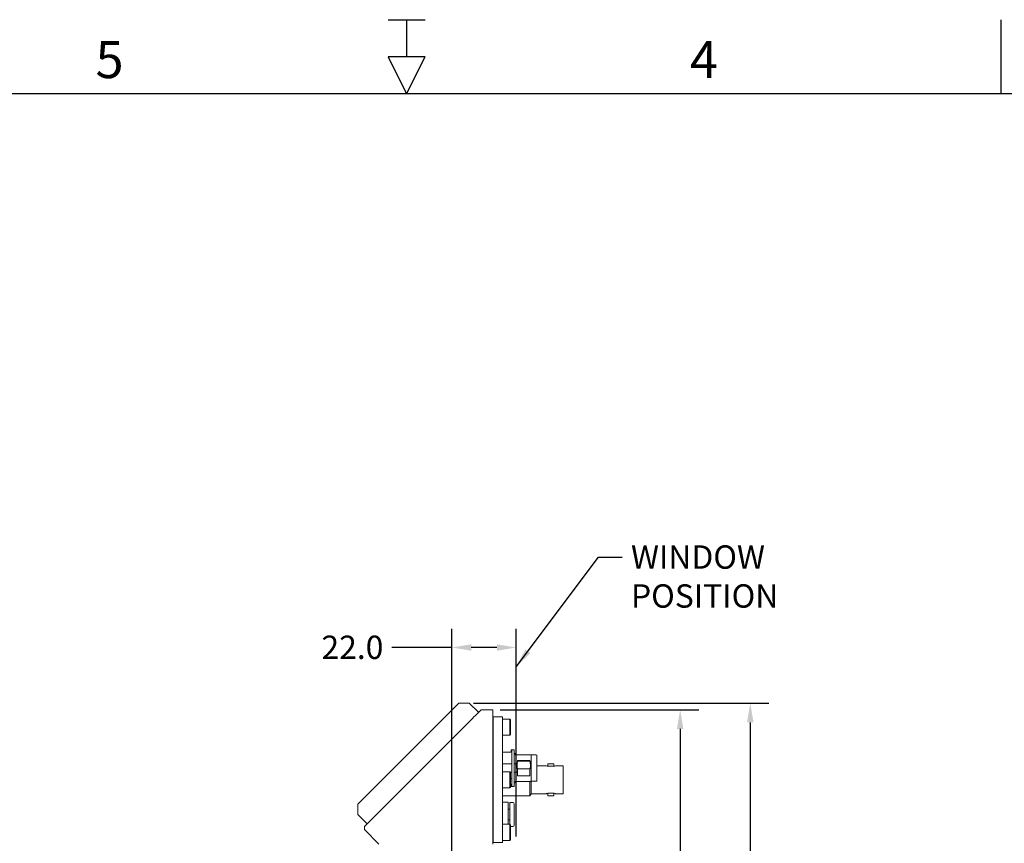
# Model space of a CAD drawing. Units: millimetres. Extents: x 1 to 840, y 1 to 594.
# Drawn here: x 354 to 523, y 453 to 594 of the extents above; entities that cross this region are included whole.
import ezdxf

# ---------------------------------------------------------------- set-up
doc = ezdxf.new("R2010")
doc.units = ezdxf.units.MM
doc.header["$PDSIZE"] = -1
for name, color, linetype in [('DIM', 7, 'Continuous'), ('SLD-0', 18, 'Continuous'), ('TITLE1', 18, 'Continuous')]:
    doc.layers.add(name, color=color, linetype=linetype)
doc.styles.add('SLDTEXTSTYLE3', font='SIMPLEX', dxfattribs={"width": 0.97})
doc.styles.get("Standard").update_dxf_attribs({"font": 'ARIAL.TTF'})
doc.dimstyles.get("Standard").update_dxf_attribs({"dimtxt": 4, "dimasz": 3.302, "dimexe": 3.175, "dimexo": 1.27, "dimgap": 1.524, "dimtad": 0, "dimtih": 1, "dimtoh": 1, "dimdec": 1, "dimlfac": 2, "dimzin": 1, "dimdsep": 46, "dimtxsty": 'Standard', "dimcen": 2.5, "dimadec": 1, "dimazin": 0, "dimtfac": 1, "dimtdec": 1, "dimtofl": 0, "dimtmove": 0, "dimatfit": 3, "dimfxl": 1, "dimtzin": 1, "dimarcsym": 0})

# ---------------------------------------------------------------- blocks, each defined once
blk = doc.blocks.new('*D17')
at = {"layer": 'Defpoints', "color": 0}
for p in [(435.27, 476.04), (467.32, 476.04), (439.27, 267.04)]:
    blk.add_point(p, dxfattribs=at)
at = {"layer": 'DIM', "color": 0, "lineweight": -2}
for p, q in [((436.54, 476.04), (470.49, 476.04)), ((467.32, 472.74), (467.32, 363.61)), ((467.32, 270.34), (467.32, 356.47)), ((440.54, 267.04), (470.49, 267.04))]:
    blk.add_line(p, q, dxfattribs=at)
at = {"layer": 'DIM', "color": 0}
for points in [[(466.77, 472.74), (467.87, 472.74), (467.32, 476.04)], [(466.77, 270.34), (467.87, 270.34), (467.32, 267.04)]]:
    blk.add_solid(points, dxfattribs=at)
at = {"layer": 'DIM', "color": 0, "insert": (467.32, 362.08), "char_height": 4, "attachment_point": 2}
blk.add_mtext('418.0', dxfattribs=at)
blk = doc.blocks.new('*D21')
at = {"layer": 'Defpoints', "color": 0}
for p in [(439.27, 486.68), (439.27, 453.04), (428.27, 436.31)]:
    blk.add_point(p, dxfattribs=at)
at = {"layer": 'DIM', "color": 0, "lineweight": -2}
for p, q in [((428.27, 437.58), (428.27, 489.85)), ((439.27, 454.31), (439.27, 489.85)), ((428.27, 486.68), (417.98, 486.68)), ((435.97, 486.68), (431.58, 486.68))]:
    blk.add_line(p, q, dxfattribs=at)
at = {"layer": 'DIM', "color": 0}
for points in [[(431.58, 487.23), (431.58, 486.13), (428.27, 486.68)], [(435.97, 487.23), (435.97, 486.13), (439.27, 486.68)]]:
    blk.add_solid(points, dxfattribs=at)
at = {"layer": 'DIM', "color": 0, "insert": (411.23, 488.72), "char_height": 4, "attachment_point": 2}
blk.add_mtext('22.0', dxfattribs=at)
blk = doc.blocks.new('*D23')
at = {"layer": 'Defpoints', "color": 0}
for p in [(430.7, 477.18), (479.32, 477.18), (439.27, 267.04)]:
    blk.add_point(p, dxfattribs=at)
at = {"layer": 'DIM', "color": 0, "lineweight": -2}
for p, q in [((431.97, 477.18), (482.49, 477.18)), ((479.32, 473.87), (479.32, 380.62)), ((479.32, 270.34), (479.32, 373.48)), ((440.54, 267.04), (482.49, 267.04))]:
    blk.add_line(p, q, dxfattribs=at)
at = {"layer": 'DIM', "color": 0}
for points in [[(478.77, 473.87), (479.87, 473.87), (479.32, 477.18)], [(478.77, 270.34), (479.87, 270.34), (479.32, 267.04)]]:
    blk.add_solid(points, dxfattribs=at)
at = {"layer": 'DIM', "color": 0, "insert": (479.32, 379.09), "char_height": 4, "attachment_point": 2}
blk.add_mtext('420.3', dxfattribs=at)

msp = doc.modelspace()

# ---------------------------------------------------------------- linework, layer by layer
at = {"color": 0, "linetype": 'Continuous', "lineweight": 15}
for p, q in [((412.3137, 460.0284), (429.2842, 476.999)), ((431.2288, 477.1758), (429.461, 477.1758)), ((431.2288, 477.1758), (432.8198, 475.5848)), ((433.2738, 476.0388), (435.2738, 476.0388)), ((435.2738, 476.0388), (435.2738, 474.5388)), ((431.7738, 474.5388), (413.2738, 456.0388)), ((435.2738, 474.5388), (435.2738, 453.0388)), ((435.3176, 473.7888), (435.2738, 473.7888)), ((435.3176, 473.7888), (435.2738, 473.7888)), ((436.9051, 474.7888), (435.3176, 474.7888)), ((435.3176, 474.7888), (435.3176, 473.2888)), ((436.9051, 474.7888), (436.9051, 473.2888)), ((438.1488, 474.4138), (436.9051, 474.4138)), ((438.2738, 474.2888), (438.1488, 474.4138)), ((438.1488, 471.6638), (438.1488, 474.4138)), ((438.2738, 474.2888), (438.2738, 471.7888)), ((435.2738, 472.2888), (435.3176, 472.2888)), ((435.2738, 472.2888), (435.3176, 472.2888)), ((435.3176, 473.2888), (435.3176, 454.7888)), ((436.9051, 473.2888), (436.9051, 454.7888)), ((435.3176, 471.5388), (435.2738, 471.5388)), ((436.9051, 471.6638), (438.1488, 471.6638)), ((438.1488, 471.6638), (438.2738, 471.7888)), ((436.994, 468.763), (436.9051, 468.7567)), ((436.994, 468.763), (437.1083, 468.763)), ((438.3275, 468.763), (437.1083, 468.763)), ((438.4037, 469.1884), (438.518, 469.1884)), ((438.4037, 468.7789), (438.4037, 469.1884)), ((438.518, 469.1884), (438.518, 468.7439)), ((438.899, 469.1884), (438.518, 469.1884)), ((438.518, 468.7439), (438.518, 463.3337)), ((438.899, 469.1884), (438.899, 468.7439)), ((438.899, 468.7439), (438.899, 463.3337)), ((439.2879, 468.3185), (439.0569, 468.5495)), ((441.693, 468.3185), (439.0895, 468.3185)), ((441.6226, 467.3579), (439.475, 467.3579)), ((439.475, 467.3579), (439.475, 467.2058)), ((441.6226, 467.2058), (439.475, 467.2058)), ((441.6226, 467.2058), (441.6226, 467.3579)), ((441.7692, 468.3185), (441.693, 468.3185)), ((442.6926, 468.2888), (441.7745, 468.2888)), ((441.82, 464.8723), (441.82, 467.4758)), ((442.8176, 463.9138), (442.8176, 468.1638)), ((444.7026, 466.7938), (444.7026, 466.3463)), ((445.6951, 466.7938), (444.7026, 466.7938)), ((445.6951, 466.3463), (445.6951, 466.7938)), ((438.518, 466.75), (436.9051, 466.75)), ((438.1488, 465.4138), (436.9051, 465.4138)), ((438.2738, 465.2888), (438.1488, 465.4138)), ((438.1488, 462.6638), (438.1488, 465.4138)), ((438.235, 465.3276), (438.518, 465.3276)), ((438.2738, 465.2888), (438.2738, 462.7888)), ((439.3988, 466.75), (438.899, 466.75)), ((438.899, 465.3276), (439.3988, 465.3276)), ((439.475, 465.8866), (439.475, 464.7197)), ((441.6226, 465.8866), (439.475, 465.8866)), ((441.6226, 464.7197), (441.6226, 465.8866)), ((444.3238, 466.4463), (442.8176, 466.4463)), ((445.7412, 466.3463), (444.6565, 466.3463)), ((447.2176, 466.4463), (446.0738, 466.4463)), ((447.3176, 461.7313), (447.3176, 466.3463)), ((435.3176, 464.7888), (435.2738, 464.7888)), ((435.3176, 464.7888), (435.2738, 464.7888)), ((438.3275, 464.2672), (438.2738, 464.2672)), ((439.0569, 463.5282), (439.2879, 463.7592)), ((439.0895, 463.7592), (441.693, 463.7592)), ((441.6226, 464.7197), (439.475, 464.7197)), ((441.6198, 461.2888), (441.6198, 463.7592)), ((441.7692, 463.7592), (441.693, 463.7592)), ((441.7745, 463.7888), (442.6926, 463.7888)), ((441.8176, 461.6313), (441.8176, 463.7688)), ((435.2738, 463.2888), (435.3176, 463.2888)), ((435.2738, 463.2888), (435.3176, 463.2888)), ((436.9051, 462.6638), (438.1488, 462.6638)), ((438.1488, 462.6638), (438.2738, 462.7888)), ((438.2738, 463.3147), (438.3275, 463.3147)), ((438.4037, 462.8892), (438.4037, 463.2988)), ((438.518, 462.8892), (438.4037, 462.8892)), ((438.518, 463.3337), (438.518, 462.8892)), ((438.518, 462.8892), (438.899, 462.8892)), ((438.899, 463.3337), (438.899, 462.8892)), ((445.7412, 461.7313), (444.6565, 461.7313)), ((444.7026, 461.7313), (444.7026, 461.2838)), ((445.6951, 461.2838), (445.6951, 461.7313)), ((436.9051, 461.2888), (441.6198, 461.2888)), ((437.8738, 460.1888), (436.9051, 460.1888)), ((437.8738, 460.1888), (437.8738, 456.4138)), ((438.6738, 460.1388), (438.1738, 460.1388)), ((438.1738, 460.1388), (438.1738, 456.3888)), ((441.6198, 461.2888), (441.8176, 461.6313)), ((441.8176, 461.6313), (444.3238, 461.6313)), ((444.7026, 461.2838), (445.6951, 461.2838)), ((446.0738, 461.6313), (447.2176, 461.6313)), ((412.1369, 459.8516), (412.1369, 458.0839)), ((438.1738, 458.9888), (437.8738, 458.9888)), ((438.9238, 459.8888), (438.9238, 456.2888)), ((412.1369, 458.0839), (413.7279, 456.4929)), ((437.8738, 457.1888), (438.1738, 457.1888)), ((413.2738, 456.0388), (413.2738, 455.5388)), ((413.2738, 455.5388), (415.7738, 453.0388)), ((435.3176, 456.5388), (435.2738, 456.5388)), ((435.2738, 455.9888), (435.3176, 455.9888)), ((435.3176, 455.7888), (435.2738, 455.7888)), ((435.3176, 455.7888), (435.2738, 455.7888)), ((438.1488, 456.4138), (436.9051, 456.4138)), ((438.2738, 456.2888), (438.1488, 456.4138)), ((438.1488, 453.6638), (438.1488, 456.4138)), ((438.2738, 456.2888), (438.2738, 453.7888)), ((438.2738, 456.0388), (438.6738, 456.0388)), ((435.2738, 454.2888), (435.3176, 454.2888)), ((435.2738, 454.2888), (435.3176, 454.2888)), ((435.3176, 454.7888), (435.3176, 453.2888)), ((436.9051, 454.7888), (436.9051, 453.2888)), ((436.9051, 453.6638), (438.1488, 453.6638)), ((438.1488, 453.6638), (438.2738, 453.7888)), ((436.9051, 453.2888), (435.3176, 453.2888))]:
    msp.add_line(p, q, dxfattribs=at)
at = {"color": 0, "linetype": 'Continuous', "lineweight": 15, "flags": 128}
for points in [[(429.2842, 476.999), (429.3064, 477.0212), (429.3286, 477.0434), (429.3508, 477.0655), (429.3729, 477.0877), (429.395, 477.1098), (429.4171, 477.1318), (429.4391, 477.1538), (429.461, 477.1758)], [(431.7738, 474.5388), (432.0343, 474.7993), (432.2869, 475.0519), (432.5238, 475.2888), (432.738, 475.503), (432.9229, 475.6879), (433.0729, 475.8379), (433.1834, 475.9484), (433.251, 476.016), (433.2738, 476.0388)], [(436.9051, 468.7296), (436.9844, 468.7508), (437.1083, 468.763)], [(412.1369, 459.8516), (412.1588, 459.8736), (412.1808, 459.8956), (412.2029, 459.9176), (412.225, 459.9397), (412.2471, 459.9619), (412.2693, 459.984), (412.2915, 460.0062), (412.3137, 460.0284)]]:
    msp.add_lwpolyline(points, dxfattribs=at)
at = {"color": 0, "linetype": 'Continuous', "lineweight": 15}
for centre, radius, start, end in [((438.2132, 468.9535), 0.1905, 270, 0), ((438.3275, 468.9535), 0.1905, 270, 0), ((439.0895, 468.509), 0.1905, 180, 270), ((441.693, 468.1915), 0.127, 0, 90), ((441.7692, 468.1915), 0.127, 50.043785, 90), ((442.6926, 468.1638), 0.125, 0, 90), ((445.1988, 469.5205), 2.7714, 259.685082, 280.314918), ((447.2176, 466.3463), 0.1, 0, 90), ((439.0895, 463.5687), 0.1905, 90, 180), ((441.693, 463.8862), 0.127, 270, 0), ((441.7692, 463.8862), 0.127, 270, 309.956215), ((442.6926, 463.9138), 0.125, 270, 0), ((438.2132, 463.1242), 0.1905, 0, 71.435459), ((438.3275, 463.1242), 0.1905, 0, 90), ((447.2176, 461.7313), 0.1, 270, 0), ((438.6738, 459.8888), 0.25, 0, 90), ((445.1988, 458.5467), 2.7818, 79.723719, 100.276281), ((438.6738, 456.2888), 0.25, 270, 0)]:
    msp.add_arc(centre, radius, start, end, dxfattribs=at)
for points, knots in [([(439.0463, 468.5388), (439.0521, 468.5388), (439.073, 468.5388), (439.0043, 468.5388), (438.9148, 468.5388), (438.899, 468.5388)], [0, 0, 0, 0, 0.2423835, 0.86617079, 1, 1, 1, 1]), ([(439.475, 467.2058), (439.4739, 467.2), (439.399, 466.8216), (439.3836, 466.3702), (439.4646, 465.9419), (439.475, 465.8866)], [0, 0, 0, 0, 0.01336794, 0.87275023, 1, 1, 1, 1]), ([(441.6226, 465.8866), (441.6331, 465.9419), (441.7141, 466.3702), (441.6987, 466.8216), (441.6238, 467.2), (441.6226, 467.2058)], [0, 0, 0, 0, 0.12724977, 0.98663206, 1, 1, 1, 1]), ([(441.82, 467.4758), (441.82, 467.57), (441.82, 467.7645), (441.82, 468.0013), (441.82, 468.1619), (441.82, 468.1818), (441.82, 468.1915)], [0, 0, 0, 0, 0.24205431, 0.50000094, 0.75794549, 1, 1, 1, 1]), ([(444.6565, 466.3463), (444.5848, 466.3653), (444.4414, 466.4033), (444.345, 466.4388), (444.3126, 466.4503), (444.3382, 466.4412), (444.3498, 466.4371)], [0, 0, 0, 0, 0.314167738, 0.628706179, 0.831387992, 1, 1, 1, 1]), ([(446.0738, 466.4463), (446.0646, 466.443), (446.0461, 466.4363), (445.9191, 466.392), (445.796, 466.3604), (445.7412, 466.3463)], [0, 0, 0, 0, 0.35709616, 0.71369566, 1, 1, 1, 1]), ([(438.518, 464.2831), (438.5168, 464.2817), (438.5145, 464.279), (438.496, 464.275), (438.4683, 464.272), (438.4328, 464.2696), (438.3884, 464.2677), (438.3516, 464.2674), (438.3275, 464.2672)], [0, 0, 0, 0, 0.16422886, 0.30251021, 0.50047732, 0.63224456, 0.75959517, 1, 1, 1, 1]), ([(438.899, 463.5388), (438.9479, 463.5388), (439.0552, 463.5388), (439.0494, 463.5388), (439.0463, 463.5388)], [0, 0, 0, 0, 0.45664122, 1, 1, 1, 1]), ([(441.82, 463.8862), (441.82, 463.8899), (441.82, 463.8974), (441.82, 463.9592), (441.82, 464.0533), (441.82, 464.1811), (441.82, 464.3338), (441.82, 464.5057), (441.82, 464.6887), (441.82, 464.811), (441.82, 464.8723)], [0, 0, 0, 0, 0.12504897, 0.2499951, 0.37490729, 0.49999809, 0.62490643, 0.75000256, 0.87486244, 1, 1, 1, 1]), ([(444.6565, 461.7313), (444.5854, 461.7125), (444.4431, 461.6749), (444.3394, 461.6368), (444.3282, 461.6329), (444.3238, 461.6313)], [0, 0, 0, 0, 0.37788237, 0.75621231, 1, 1, 1, 1]), ([(445.7412, 461.7313), (445.8123, 461.7125), (445.9546, 461.6749), (446.0582, 461.6368), (446.0694, 461.6329), (446.0738, 461.6313)], [0, 0, 0, 0, 0.37788232, 0.75621221, 1, 1, 1, 1])]:
    msp.add_open_spline(points, degree=3, knots=knots, dxfattribs=at)
at = {"layer": 'TITLE1', "color": 0}
for p, q in [((417.325, 594.1515), (423.675, 594.1515)), ((420.5, 594.1515), (420.5, 587.8015)), ((522.25, 581.4515), (522.25, 594.1515)), ((417.325, 587.8015), (420.5, 581.4515)), ((423.675, 587.8015), (417.325, 587.8015)), ((420.5, 581.4515), (423.675, 587.8015)), ((827.5, 581.4515), (13.5, 581.4515))]:
    msp.add_line(p, q, dxfattribs=at)

# ---------------------------------------------------------------- texts
at = {"layer": 'DIM', "insert": (458.9062, 504.1684), "char_height": 4, "attachment_point": 1}
msp.add_mtext('WINDOW\\PPOSITION', dxfattribs=at)
at = {"layer": 'SLD-0', "color": 0, "char_height": 6.35, "attachment_point": 2, "style": 'SLDTEXTSTYLE3'}
for s, insert in [('5', (369.6663, 590.5014)), ('4', (471.3976, 590.5014))]:
    msp.add_mtext(s, dxfattribs=dict(at, insert=insert))

# ---------------------------------------------------------------- dimensions: what is measured, and where the dimension line sits
at = {"layer": 'DIM', "color": 0}
dim = msp.add_linear_dim(base=(439.2738, 486.6757), p1=(428.2738, 436.3088), p2=(439.2738, 453.0388), dimstyle='STANDARD', dxfattribs=at)
dim.commit()
dim.dimension.update_dxf_attribs({"geometry": '*D21', "text_midpoint": (411.2295, 486.6757), "dimtype": 160})
for base, p2, picture, middle in [((479.3176, 477.1757), (430.6984, 477.1757), '*D23', (479.3176, 377.0484)), ((467.3176, 476.0388), (435.2738, 476.0388), '*D17', (467.3176, 360.0388))]:
    dim = msp.add_linear_dim(base=base, p1=(439.2738, 267.0388), p2=p2, angle=90, dimstyle='STANDARD', dxfattribs=at)
    dim.commit()
    dim.dimension.update_dxf_attribs({"geometry": picture, "text_midpoint": middle, "dimtype": 160})

# ---------------------------------------------------------------- leaders
at = {"layer": 'DIM', "annotation_type": 0, "has_hookline": 1, "hookline_direction": 1, "text_width": 52.2456}
msp.add_leader([(439.2738, 483.3911), (453.3286, 502.1684), (457.3822, 502.1684)], dimstyle='STANDARD', override={"dimgap": 1.524, "dimtad": 0}, dxfattribs=at)

doc.saveas('drawing.dxf')
